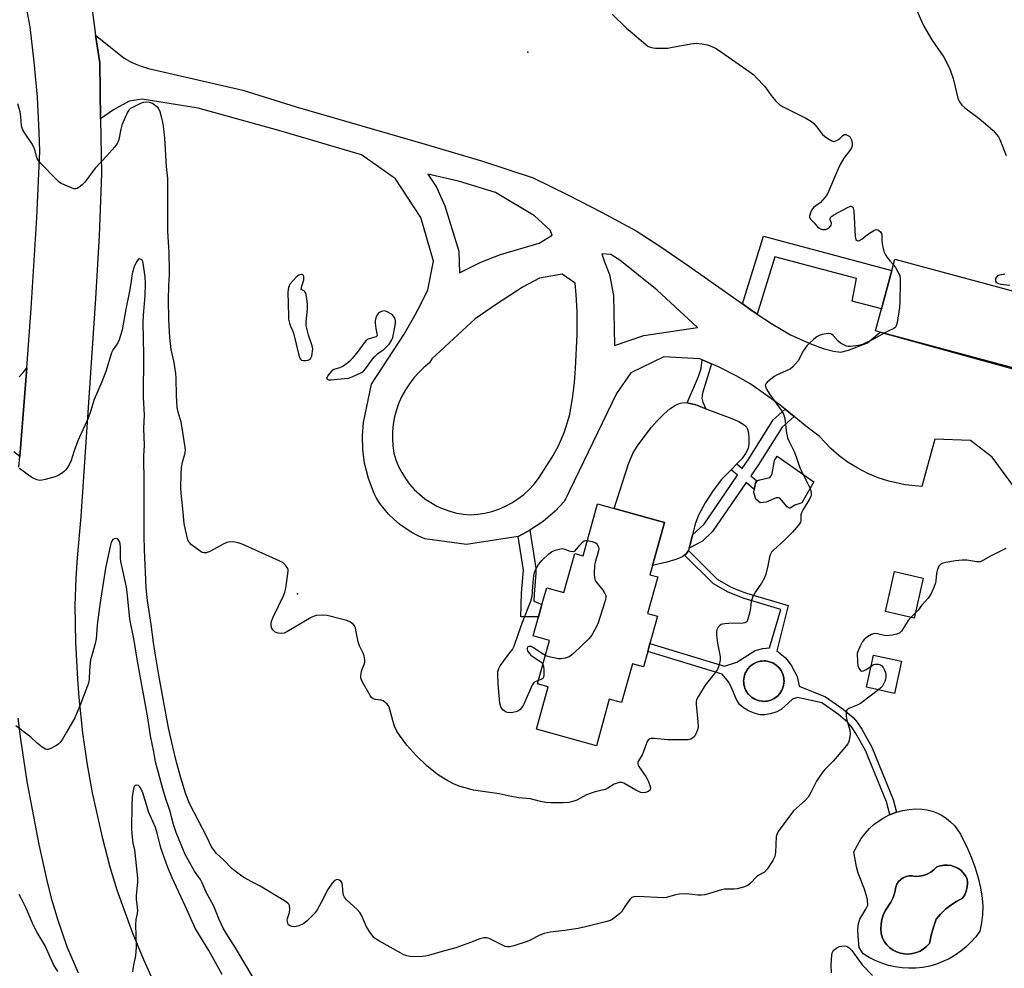
# Model space of a CAD drawing. Units: inches. Extents: x 1291764 to 1297764, y 533449 to 537450.
# Drawn here: x 1293699 to 1294056, y 536886 to 537230 of the extents above; entities that cross this region are included whole.
import ezdxf

# ---------------------------------------------------------------- set-up
doc = ezdxf.new("R2010")
doc.units = ezdxf.units.IN
doc.header["$MEASUREMENT"] = 0
for name, color, linetype in [('BLDG-Footprint', 5, 'Continuous'), ('CULTRL-Pad', 6, 'Continuous'), ('CULTRL-Swimming Pool above Ground', 4, 'Continuous'), ('CULTRL-Swimming Pool in Ground', 4, 'Continuous'), ('ELEV-Spot Elevation', 7, 'Continuous'), ('TRANS-Driveway', 251, 'Continuous'), ('TRANS-Non Street Sidewalk', 7, 'Continuous'), ('TRANS-Road', 130, 'Continuous'), ('Undefined', 1, 'Continuous')]:
    doc.layers.add(name, color=color, linetype=linetype)

msp = doc.modelspace()

# ---------------------------------------------------------------- linework, layer by layer
at = {"layer": 'BLDG-Footprint'}
for points, elevation in [([(1294106.76, 537118.57), (1294099.76, 537092.53), (1294011.22, 537116.36), (1294009.57, 537116.81), (1294011.72, 537124.79), (1294015.47, 537138.75), (1294016.57, 537142.84)], 540.77), ([(1293933, 537047.42), (1293928.68, 537031.82), (1293927.75, 537028.44), (1293930.58, 537027.66), (1293926.9, 537014.36), (1293930.47, 537013.37), (1293927.72, 537003.46), (1293926.92, 537000.58), (1293925.4, 536995.08), (1293921.38, 536996.19), (1293917.47, 536982.08), (1293913.01, 536983.31), (1293908.34, 536966.44), (1293886.61, 536972.46), (1293890.86, 536987.78), (1293886.99, 536988.85), (1293891.35, 537004.61), (1293885.45, 537006.24), (1293887.38, 537013.19), (1293888.6, 537017.6), (1293890.3, 537023.74), (1293896.54, 537022.01), (1293900.45, 537036.12), (1293903.47, 537035.28), (1293908.69, 537054.15), (1293914.73, 537052.47)], 543.99), ([(1294026.83, 537027.2), (1294023.56, 537012.72), (1294013.14, 537015.07), (1294016.41, 537029.56)], 540.93), ([(1294018.92, 536997.05), (1294016.39, 536985.43), (1294006.22, 536987.64), (1294008.75, 536999.26)], 540.23)]:
    msp.add_lwpolyline(points, close=True, dxfattribs=dict(at, elevation=elevation))
at = {"layer": 'CULTRL-Pad'}
for points in [[(1293933.89, 537032.94), (1293928.68, 537031.82), (1293933, 537047.42), (1293914.73, 537052.47), (1293919.95, 537068.58), (1293921.58, 537072.41), (1293923.2, 537075.19), (1293928.19, 537081.81), (1293930.45, 537084.4), (1293932.85, 537086.8), (1293934.94, 537088.56), (1293937.02, 537089.89), (1293938.7, 537090.59), (1293940.29, 537090.83), (1293941.24, 537090.72), (1293944.4, 537090.01), (1293948, 537088.63), (1293957.43, 537085.1), (1293959.92, 537084.02), (1293961.94, 537082.73), (1293962.73, 537081.89), (1293963.11, 537081.21), (1293963.44, 537079.9), (1293963.64, 537077.91), (1293963.6, 537075.87), (1293963.32, 537074.2), (1293962.45, 537072.37), (1293961.02, 537070.45), (1293959.23, 537068.61), (1293957.19, 537066.5), (1293953.72, 537062.92), (1293950.68, 537058.99), (1293947.76, 537054.5), (1293945.44, 537050.21), (1293944.09, 537046.87), (1293943.2, 537042.89), (1293942.26, 537038.92), (1293942, 537038.05), (1293941.69, 537037.19), (1293941.05, 537036.15), (1293940.3, 537035.56), (1293939.57, 537034.97), (1293937.18, 537033.9)], [(1293987.14, 537062.09), (1293982.78, 537054.47), (1293980.33, 537053.7), (1293978.56, 537052.6), (1293978.24, 537052.62), (1293977.53, 537053.03), (1293974.81, 537056.17), (1293974.36, 537056.36), (1293973.5, 537056.28), (1293969.93, 537054.76), (1293967.71, 537054.55), (1293966.16, 537055.77), (1293965.4, 537058.22), (1293965.58, 537059.38), (1293965.84, 537061.05), (1293966.13, 537061.86), (1293966.53, 537062.42), (1293967.62, 537062.88), (1293971.19, 537063.73), (1293971.75, 537064.26), (1293972.11, 537065.14), (1293972.89, 537069.81), (1293973.89, 537071.47)]]:
    msp.add_lwpolyline(points, close=True, dxfattribs=at)
for points in [[(1294044.38, 536925.79, 0), (1294045.66, 536922.24, 0), (1294046.72, 536918.62, 0), (1294047.55, 536914.94, 0), (1294048.16, 536911.22, 0), (1294048.39, 536908.22, 0), (1294048.34, 536905.2, 0), (1294048.01, 536902.21, 0), (1294047.38, 536899.26, 0), (1294045.9, 536897.23, 0), (1294044.24, 536895.32, 0), (1294042.44, 536893.56, 0), (1294040.5, 536891.96, 0), (1294038.42, 536890.52, 0), (1294036.24, 536889.25, 0), (1294033.96, 536888.18, 0), (1294031.6, 536887.29, 0), (1294029.17, 536886.6, 0), (1294026.7, 536886.12, 0), (1294024.19, 536885.85, 0), (1294021.67, 536885.78, 0), (1294019.15, 536885.92, 0), (1294016.66, 536886.27, 0), (1294014.2, 536886.83, 0), (1294011.79, 536887.58, 0), (1294009.46, 536888.54, 0), (1294007.21, 536889.68, 0), (1294005.06, 536891.01, 0), (1294003.56, 536893.33, 0), (1294003.19, 536897.44, 0), (1294003.14, 536899.97, 0), (1294003.33, 536901.95, 0), (1294003.82, 536903.62, 0), (1294006.06, 536907.15, 0), (1294006.76, 536908.69, 0), (1294006.66, 536910.69, 0), (1294005.54, 536914.4, 0), (1294003.25, 536920.28, 0), (1294002.68, 536922.51, 0), (1294001.7, 536927.96, 0), (1294002.95, 536930.43, 0), (1294004.37, 536932.81, 0), (1294005.77, 536934.68, 0), (1294007.34, 536936.4, 0), (1294009.06, 536937.97, 0), (1294010.92, 536939.37, 0), (1294012.91, 536940.58, 0), (1294014.75, 536941.47, 0), (1294015.02, 536941.58, 0), (1294017.19, 536942.4, 0), (1294019.45, 536943, 0), (1294021.74, 536943.38, 0), (1294024.07, 536943.54, 0), (1294026.4, 536943.48, 0), (1294028.3, 536943.19, 0), (1294030.16, 536942.7, 0), (1294031.96, 536942.01, 0), (1294033.67, 536941.14, 0), (1294035.29, 536940.08, 0), (1294036.77, 536938.86, 0), (1294038.12, 536937.49, 0), (1294039.32, 536935.98, 0), (1294040.35, 536934.35, 0), (1294042.89, 536929.25, 0)], [(1294042.13, 536919.34, 0), (1294041.35, 536920.39, 0), (1294040.41, 536921.29, 0), (1294039.34, 536922.04, 0), (1294038.17, 536922.61, 0), (1294036.93, 536923, 0), (1294035.63, 536923.18, 0), (1294034.33, 536923.15, 0), (1294033.05, 536922.92, 0), (1294031.81, 536922.49, 0), (1294030.74, 536921.47, 0), (1294029.54, 536920.61, 0), (1294028.22, 536919.93, 0), (1294026.83, 536919.43, 0), (1294025.38, 536919.14, 0), (1294023.9, 536919.05, 0), (1294022.82, 536919.25, 0), (1294021.71, 536919.24, 0), (1294020.63, 536919.01, 0), (1294019.61, 536918.59, 0), (1294018.69, 536917.97, 0), (1294017.9, 536917.19, 0), (1294017.28, 536916.28, 0), (1294016.85, 536915.26, 0), (1294016.48, 536913.34, 0), (1294015.88, 536911.47, 0), (1294015.05, 536909.7, 0), (1294013.08, 536906.61, 0), (1294012.34, 536905.06, 0), (1294011.83, 536903.43, 0), (1294011.53, 536901.75, 0), (1294011.47, 536900.05, 0), (1294011.64, 536898.35, 0), (1294012.03, 536896.68, 0), (1294012.75, 536895.41, 0), (1294013.65, 536894.25, 0), (1294014.7, 536893.24, 0), (1294015.89, 536892.38, 0), (1294017.19, 536891.71, 0), (1294018.58, 536891.24, 0), (1294020.02, 536890.97, 0), (1294021.48, 536890.92, 0), (1294022.94, 536891.08, 0), (1294024.35, 536891.44, 0), (1294025.7, 536892.01, 0), (1294026.95, 536892.77, 0), (1294028.08, 536893.7, 0), (1294029.06, 536894.79, 0), (1294029.68, 536897.77, 0), (1294030.51, 536900.7, 0), (1294031.55, 536903.55, 0), (1294033.12, 536905.45, 0), (1294034.89, 536907.18, 0), (1294036.82, 536908.71, 0), (1294038.9, 536910.03, 0), (1294041.11, 536911.14, 0), (1294041.89, 536912.4, 0), (1294042.45, 536913.78, 0), (1294042.79, 536915.22, 0), (1294042.88, 536916.71, 0), (1294042.74, 536918.19, 0)]]:
    msp.add_polyline3d(points, close=True, dxfattribs=at)
at = {"layer": 'CULTRL-Swimming Pool above Ground'}
msp.add_lwpolyline([(1293969.79, 536982.58), (1293968.87, 536982.54), (1293968.41, 536982.57), (1293967.5, 536982.7), (1293967.06, 536982.82), (1293965.76, 536983.3), (1293964.58, 536984.03), (1293963.59, 536984.98), (1293963.28, 536985.32), (1293962.76, 536986.08), (1293962.53, 536986.48), (1293962.16, 536987.32), (1293962.01, 536987.76), (1293961.81, 536988.66), (1293961.75, 536989.11), (1293961.71, 536990.03), (1293961.73, 536990.49), (1293961.87, 536991.4), (1293961.98, 536991.85), (1293962.28, 536992.72), (1293962.48, 536993.13), (1293963.19, 536994.31), (1293964.13, 536995.33), (1293965.24, 536996.15), (1293966.48, 536996.75), (1293967.83, 536997.08), (1293968.28, 536997.15), (1293969.2, 536997.19), (1293969.66, 536997.17), (1293970.57, 536997.03), (1293971.01, 536996.91), (1293972.31, 536996.44), (1293973.48, 536995.71), (1293974.5, 536994.77), (1293975.32, 536993.66), (1293975.92, 536992.41), (1293976.25, 536991.07), (1293976.32, 536990.62), (1293976.36, 536989.7), (1293976.33, 536989.24), (1293976.2, 536988.33), (1293976.09, 536987.89), (1293975.78, 536987.02), (1293975.58, 536986.6), (1293974.87, 536985.42), (1293973.94, 536984.4), (1293972.83, 536983.58), (1293971.58, 536982.98), (1293970.24, 536982.65)], close=True, dxfattribs=at)
at = {"layer": 'CULTRL-Swimming Pool in Ground'}
msp.add_lwpolyline([(1294042.13, 536919.34), (1294042.74, 536918.19), (1294042.88, 536916.71), (1294042.79, 536915.22), (1294042.45, 536913.78), (1294041.89, 536912.4), (1294041.11, 536911.14), (1294038.9, 536910.03), (1294036.82, 536908.71), (1294034.89, 536907.18), (1294033.12, 536905.45), (1294031.55, 536903.55), (1294030.51, 536900.7), (1294029.68, 536897.77), (1294029.06, 536894.79), (1294028.08, 536893.7), (1294026.95, 536892.77), (1294025.7, 536892.01), (1294024.35, 536891.44), (1294022.94, 536891.08), (1294021.48, 536890.92), (1294020.02, 536890.97), (1294018.58, 536891.24), (1294017.19, 536891.71), (1294015.89, 536892.38), (1294014.7, 536893.24), (1294013.65, 536894.25), (1294012.75, 536895.41), (1294012.03, 536896.68), (1294011.64, 536898.35), (1294011.47, 536900.05), (1294011.53, 536901.75), (1294011.83, 536903.43), (1294012.34, 536905.06), (1294013.08, 536906.61), (1294015.05, 536909.7), (1294015.88, 536911.47), (1294016.48, 536913.34), (1294016.85, 536915.26), (1294017.28, 536916.28), (1294017.9, 536917.19), (1294018.69, 536917.97), (1294019.61, 536918.59), (1294020.63, 536919.01), (1294021.71, 536919.24), (1294022.82, 536919.25), (1294023.9, 536919.05), (1294025.38, 536919.14), (1294026.83, 536919.43), (1294028.22, 536919.93), (1294029.54, 536920.61), (1294030.74, 536921.47), (1294031.81, 536922.49), (1294033.05, 536922.92), (1294034.33, 536923.15), (1294035.63, 536923.18), (1294036.93, 536923), (1294038.17, 536922.61), (1294039.34, 536922.04), (1294040.41, 536921.29), (1294041.35, 536920.39)], close=True, dxfattribs=at)
at = {"layer": 'ELEV-Spot Elevation'}
for p in [(1293883.48, 537217.88, 542.39), (1293799.96, 537021.45, 542.02)]:
    msp.add_point(p, dxfattribs=at)
at = {"layer": 'TRANS-Driveway'}
msp.add_polyline3d([(1294060.3, 537059.55, 0), (1294051.81, 537070.99, 0), (1294043.92, 537077.04, 0), (1294031.1, 537077.63, 0), (1294026.36, 537060.39, 0), (1294020.3, 537061.01, 0), (1294014.35, 537062.33, 0), (1294010.49, 537063.6, 0), (1294006.74, 537065.17, 0), (1294003.13, 537067.02, 0), (1293999.67, 537069.16, 0), (1293996.4, 537071.56, 0), (1293993.32, 537074.22, 0), (1293989.11, 537078.63, 0), (1293984.76, 537081.95, 0), (1293979.99, 537085.82, 0), (1293976.78, 537088.42, 0), (1293974.47, 537090.27, 0), (1293967.28, 537095.49, 0), (1293964.04, 537097.6, 0), (1293959.24, 537100.43, 0), (1293952.62, 537103.8, 0), (1293950.07, 537104.9, 0), (1293946.65, 537106.35, 0), (1293945.79, 537106.71, 0), (1293932.82, 537107.36, 0), (1293920.83, 537101.65, 0), (1293915.67, 537094.08, 0), (1293896.75, 537055.11, 0), (1293893.4, 537051.5, 0), (1293889.03, 537047.75, 0), (1293884.23, 537044.56, 0), (1293879.91, 537042.34, 0), (1293861.23, 537039.4, 0), (1293846.14, 537041.46, 0), (1293843.97, 537042.39, 0), (1293841.21, 537043.83, 0), (1293837.08, 537046.63, 0), (1293834.71, 537048.66, 0), (1293832.96, 537050.42, 0), (1293829.83, 537054.3, 0), (1293828.47, 537056.39, 0), (1293827.71, 537057.9, 0), (1293825.65, 537063.29, 0), (1293824.27, 537068.89, 0), (1293823.63, 537073.8, 0), (1293823.51, 537078.75, 0), (1293823.91, 537083.67, 0), (1293826.8, 537097.47, 0), (1293838.65, 537115.68, 0), (1293842.54, 537122.43, 0), (1293844.93, 537127.04, 0), (1293847.16, 537131.73, 0), (1293849.23, 537142.11, 0), (1293844.69, 537157.88, 0), (1293835.43, 537171.99, 0), (1293823.14, 537180.65, 0), (1293793.17, 537189.48, 0), (1293763.9, 537197.6, 0), (1293743.62, 537200.81, 0), (1293738.91, 537200.08, 0), (1293733.27, 537196.99, 0), (1293728.57, 537193.67, 0), (1293728.24, 537213.94, 0), (1293726.74, 537223.99, 0), (1293737.11, 537215.64, 0), (1293739.93, 537214.15, 0), (1293742.86, 537212.9, 0), (1293745.9, 537211.93, 0), (1293780.1, 537204.13, 0), (1293799.49, 537197.99, 0), (1293846.22, 537184.52, 0), (1293866.65, 537178.46, 0), (1293885.37, 537172.28, 0), (1293897.94, 537166.11, 0), (1293910.39, 537159.73, 0), (1293922.73, 537153.13, 0), (1293931.37, 537147.48, 0), (1293942.11, 537140.16, 0), (1293961.31, 537126.58, 0), (1293964.34, 537124.48, 0), (1293966.65, 537122.93, 0), (1293972.18, 537119.31, 0), (1293978.73, 537115.36, 0), (1293985.77, 537112.3, 0), (1293990.61, 537110.46, 0), (1293994.24, 537109.44, 0), (1293996.94, 537109.17, 0), (1293999.76, 537109.83, 0), (1294006.58, 537112.52, 0), (1294011.22, 537116.36, 0), (1294103.94, 537090.72, 0)], dxfattribs=at)
for points in [[(1293858.3, 537171.14, 0), (1293847.21, 537173.69, 0), (1293850.29, 537168.98, 0), (1293853.39, 537162.16, 0), (1293858.41, 537145.69, 0), (1293858.68, 537137.91, 0), (1293866.44, 537141.71, 0), (1293873.5, 537144.57, 0), (1293887.62, 537148.64, 0), (1293892.33, 537151.49, 0), (1293891.61, 537153.37, 0), (1293885.93, 537158.53, 0), (1293871.75, 537166.96, 0)], [(1293911.22, 537141.91, 0), (1293913.13, 537137.21, 0), (1293914.57, 537129.67, 0), (1293914.89, 537111.52, 0), (1293925.48, 537115.1, 0), (1293945.03, 537118.02, 0), (1293930.36, 537131.63, 0), (1293916.88, 537142.41, 0), (1293913.57, 537144.51, 0), (1293910.27, 537144.73, 0)], [(1293900.65, 537134.09, 0), (1293895.92, 537137.36, 0), (1293887.68, 537135.91, 0), (1293881.8, 537132.83, 0), (1293872.08, 537126.57, 0), (1293864.41, 537121.2, 0), (1293848.68, 537106.75, 0), (1293847.87, 537105.2, 0), (1293845.81, 537103.54, 0), (1293843.89, 537101.72, 0), (1293842.12, 537099.76, 0), (1293840.5, 537097.66, 0), (1293839.06, 537095.44, 0), (1293837.8, 537093.12, 0), (1293836.72, 537090.7, 0), (1293835.84, 537088.2, 0), (1293835.16, 537085.65, 0), (1293834.67, 537083.05, 0), (1293834.4, 537080.41, 0), (1293834.34, 537077.77, 0), (1293834.48, 537075.13, 0), (1293834.83, 537072.51, 0), (1293835.6, 537070.08, 0), (1293836.57, 537067.72, 0), (1293837.73, 537065.45, 0), (1293839.08, 537063.29, 0), (1293840.6, 537061.25, 0), (1293842.29, 537059.35, 0), (1293844.14, 537057.59, 0), (1293846.13, 537056, 0), (1293848.24, 537054.58, 0), (1293850.46, 537053.34, 0), (1293852.79, 537052.29, 0), (1293855.19, 537051.44, 0), (1293857.65, 537050.8, 0), (1293860.16, 537050.36, 0), (1293862.7, 537050.14, 0), (1293865.32, 537050.35, 0), (1293867.91, 537050.77, 0), (1293870.46, 537051.4, 0), (1293872.95, 537052.24, 0), (1293875.36, 537053.28, 0), (1293877.68, 537054.51, 0), (1293879.89, 537055.93, 0), (1293881.98, 537057.53, 0), (1293883.93, 537059.29, 0), (1293885.72, 537061.21, 0), (1293887.36, 537063.26, 0), (1293892.29, 537071.02, 0), (1293894.57, 537075.1, 0), (1293896.81, 537080.23, 0), (1293898.74, 537086.47, 0), (1293899.77, 537093.14, 0), (1293900.34, 537098.16, 0), (1293900.73, 537103.19, 0), (1293901.3, 537115.57, 0), (1293901.37, 537123.81, 0), (1293901.04, 537129.98, 0)]]:
    msp.add_polyline3d(points, close=True, dxfattribs=at)
at = {"layer": 'TRANS-Non Street Sidewalk'}
for points in [[(1293966.65, 537122.93), (1293964.34, 537124.48), (1293961.31, 537126.58), (1293968.89, 537151.11), (1294015.47, 537138.75), (1294011.72, 537124.79), (1294001.11, 537127.57), (1294002.62, 537135.77), (1293973.04, 537143.61)], [(1293950.07, 537104.9), (1293946.76, 537094.21), (1293946.58, 537092.42), (1293946.97, 537090.98), (1293948, 537088.63), (1293944.4, 537090.01), (1293941.24, 537090.72), (1293945.38, 537100.29), (1293946.32, 537103.18), (1293946.65, 537106.35)], [(1293979.99, 537085.82), (1293975.63, 537081.93), (1293967.01, 537068.15), (1293964.34, 537064.28), (1293966.53, 537062.42), (1293966.13, 537061.86), (1293965.84, 537061.05), (1293965.58, 537059.38), (1293962.67, 537061.85), (1293950.46, 537044.09), (1293946.75, 537040.63), (1293942, 537038.05), (1293942.26, 537038.92), (1293943.2, 537042.89), (1293947.35, 537046.77), (1293959.54, 537064.5), (1293957.19, 537066.5), (1293959.23, 537068.61), (1293961.21, 537066.93), (1293963.6, 537070.39), (1293972.48, 537084.59), (1293976.78, 537088.42)], [(1293879.91, 537042.34), (1293884.23, 537044.56), (1293886.33, 537030.79), (1293886.32, 537028.98), (1293885.71, 537021.44), (1293885.7, 537018.86), (1293888.6, 537017.6), (1293887.38, 537013.19), (1293880.91, 537013.16), (1293881.2, 537021.8), (1293881.86, 537030.11)]]:
    msp.add_lwpolyline(points, close=True, dxfattribs=at)
for points in [[(1293976.74, 536998.43, 0), (1293977.9, 536997.09, 0), (1293979.08, 536995.39, 0), (1293981.1, 536991.58, 0), (1293981.89, 536987.99, 0), (1293991.38, 536984.23, 0), (1293997.81, 536979.75, 0), (1294001.42, 536976.65, 0), (1294002.84, 536974.93, 0), (1294004.55, 536972.41, 0), (1294008.19, 536965.97, 0), (1294015.96, 536946.94, 0), (1294017.19, 536942.4, 0), (1294015.02, 536941.58, 0), (1294014.75, 536941.47, 0), (1294013.49, 536946.11, 0), (1294005.87, 536964.76, 0), (1294002.4, 536970.9, 0), (1294000.9, 536973.12, 0), (1293999.47, 536974.86, 0), (1293996.15, 536977.72, 0), (1293990.1, 536981.94, 0), (1293981.2, 536983.94, 0), (1293979.46, 536983.37, 0), (1293975.27, 536979.58, 0), (1293973.72, 536978.78, 0), (1293971.44, 536978.03, 0), (1293969.44, 536977.65, 0), (1293967.74, 536977.65, 0), (1293965.93, 536978.11, 0), (1293963.53, 536979.1, 0), (1293961.63, 536980.2, 0), (1293960.24, 536981.39, 0), (1293959.11, 536983.24, 0), (1293957.1, 536988, 0), (1293956.23, 536989.63, 0), (1293953.93, 536992.42, 0), (1293926.92, 537000.58, 0), (1293927.72, 537003.46, 0), (1293954.74, 536995.29, 0), (1293959.25, 536996.68, 0), (1293965.87, 537000.92, 0), (1293968.69, 537001.74, 0), (1293971.08, 537001.93, 0), (1293975.26, 537015.88, 0), (1293961.88, 537019.84, 0), (1293956.1, 537022.11, 0), (1293950.76, 537025.13, 0), (1293940.3, 537035.56, 0), (1293941.05, 537036.15, 0), (1293941.69, 537037.19, 0), (1293952.09, 537026.82, 0), (1293956.97, 537024.06, 0), (1293959.44, 537022.98, 0), (1293962.79, 537021.78, 0), (1293977.92, 537017.32, 0), (1293973.76, 537000.81, 0)], [(1293964.13, 536995.33, 0), (1293963.19, 536994.31, 0), (1293962.48, 536993.13, 0), (1293962.28, 536992.72, 0), (1293961.98, 536991.85, 0), (1293961.87, 536991.4, 0), (1293961.73, 536990.49, 0), (1293961.71, 536990.03, 0), (1293961.75, 536989.11, 0), (1293961.81, 536988.66, 0), (1293962.01, 536987.76, 0), (1293962.16, 536987.32, 0), (1293962.53, 536986.48, 0), (1293962.76, 536986.08, 0), (1293963.28, 536985.32, 0), (1293963.59, 536984.98, 0), (1293964.58, 536984.03, 0), (1293965.76, 536983.3, 0), (1293967.06, 536982.82, 0), (1293967.5, 536982.7, 0), (1293968.41, 536982.57, 0), (1293968.87, 536982.54, 0), (1293969.79, 536982.58, 0), (1293970.24, 536982.65, 0), (1293971.58, 536982.98, 0), (1293972.83, 536983.58, 0), (1293973.94, 536984.4, 0), (1293974.87, 536985.42, 0), (1293975.58, 536986.6, 0), (1293975.78, 536987.02, 0), (1293976.09, 536987.89, 0), (1293976.2, 536988.33, 0), (1293976.33, 536989.24, 0), (1293976.36, 536989.7, 0), (1293976.32, 536990.62, 0), (1293976.25, 536991.07, 0), (1293975.92, 536992.41, 0), (1293975.32, 536993.66, 0), (1293974.5, 536994.77, 0), (1293973.48, 536995.71, 0), (1293972.31, 536996.44, 0), (1293971.01, 536996.91, 0), (1293970.57, 536997.03, 0), (1293969.66, 536997.17, 0), (1293969.2, 536997.19, 0), (1293968.28, 536997.15, 0), (1293967.83, 536997.08, 0), (1293966.48, 536996.75, 0), (1293965.24, 536996.15, 0)]]:
    msp.add_polyline3d(points, close=True, dxfattribs=at)
at = {"layer": 'TRANS-Road'}
for points in [[(1293698.95, 537067.45), (1293699.25, 537071.35), (1293701.76, 537103.47), (1293703.41, 537124.97), (1293705.45, 537157.76), (1293706.47, 537182.03), (1293706.29, 537188.81), (1293705.63, 537201.59), (1293704.52, 537214.33), (1293702.97, 537227.03), (1293699.28, 537247.14), (1293696.94, 537258.35)], [(1293724.13, 537243.48), (1293726.74, 537223.99), (1293728.24, 537213.94), (1293728.57, 537193.67), (1293728.89, 537173.87), (1293727.98, 537151.23), (1293726.73, 537128.61), (1293721.42, 537049.51), (1293720.09, 537034.61), (1293719.62, 537027.14), (1293719.2, 537017.33), (1293719.44, 537003.97), (1293720.14, 536990.63), (1293720.66, 536983.97), (1293722, 536971.15), (1293723.55, 536960.23), (1293725.48, 536949.39), (1293729.07, 536933.25), (1293731.94, 536922.61), (1293734.5, 536914.16), (1293740.01, 536898.91), (1293744.13, 536888.9), (1293748.59, 536879.05)], [(1293699.01, 537100.22), (1293700.45, 537101.73), (1293701.76, 537103.47), (1293699.25, 537071.35), (1293697.05, 537073.01)], [(1293720.59, 536883.97), (1293716.46, 536893.57), (1293713, 536903.44), (1293711.02, 536910.35), (1293709.44, 536916.55), (1293706.22, 536930.68), (1293701.94, 536953.53), (1293699.61, 536968.8), (1293698.64, 536976.47)]]:
    msp.add_lwpolyline(points, dxfattribs=at)
at = {"layer": 'Undefined'}
for p, q in [((1294023.98, 537014.58, 540), (1294022.33, 537012.99, 540)), ((1293889.84, 536999.14, 544), (1293888.47, 537000, 544))]:
    msp.add_line(p, q, dxfattribs=at)
for points, elevation in [([(1294022.77, 537236.91), (1294026.17, 537229.13), (1294027.08, 537227.3), (1294029.9, 537222.38), (1294034.28, 537216), (1294036.34, 537212.04), (1294036.87, 537210.7), (1294037.63, 537208.26), (1294039.44, 537201.2), (1294040.03, 537199.89), (1294040.88, 537198.7), (1294041.88, 537197.63), (1294047.06, 537193.77), (1294050.23, 537191.15), (1294052.22, 537189.42), (1294053.56, 537187.89), (1294054.07, 537187.18), (1294054.58, 537186.21), (1294056.95, 537180.36)], 540), ([(1293914.05, 537231.61), (1293919.21, 537226.59), (1293920.56, 537225.41), (1293926.27, 537220.6), (1293927, 537220.09), (1293927.77, 537219.72), (1293928.86, 537219.38), (1293929.73, 537219.29), (1293934.19, 537219.34), (1293935.36, 537219.49), (1293942.52, 537220.86), (1293944.52, 537221.06), (1293946.6, 537220.87), (1293948.66, 537220.5), (1293950.22, 537219.88), (1293951.74, 537219.13), (1293953.72, 537217.84), (1293963.71, 537210.84), (1293965.37, 537209.59), (1293966.44, 537208.56), (1293969.32, 537205.51), (1293970.06, 537204.59), (1293971.67, 537202.15), (1293973.57, 537199.95), (1293974.8, 537198.75), (1293976.05, 537198), (1293984.23, 537193.88), (1293986.29, 537192.73), (1293987.14, 537192.03), (1293988.07, 537191.03), (1293990.36, 537187.98), (1293991, 537187.38), (1293992.2, 537186.53), (1293993.69, 537185.67), (1293994.44, 537185.48), (1293995.19, 537185.67), (1293995.92, 537186.09), (1293996.61, 537186.62), (1293997.67, 537187.65), (1293998.27, 537187.98), (1293998.74, 537187.98), (1293999.24, 537187.83), (1293999.95, 537187.42), (1294000.34, 537187.05), (1294000.62, 537186.57), (1294000.82, 537186.03), (1294001.05, 537184.88), (1294001.03, 537184.03), (1294000.78, 537183.23), (1294000.17, 537182.24), (1293998.03, 537179.39), (1293996.76, 537177.17), (1293996.02, 537175.58), (1293992.54, 537167.36), (1293991.99, 537166.31), (1293991.14, 537165.18), (1293989.42, 537163.28), (1293988.79, 537162.72), (1293987.21, 537161.67), (1293986.64, 537161.1), (1293986.21, 537160.35), (1293985.78, 537159.26), (1293985.59, 537158.45), (1293985.62, 537157.96), (1293985.98, 537157.36), (1293987.28, 537156.03), (1293988.48, 537154.53), (1293989.07, 537154), (1293989.53, 537153.77), (1293990.3, 537153.57), (1293991.1, 537153.52), (1293991.57, 537153.6), (1293992.03, 537153.76), (1293992.69, 537154.19), (1293993.23, 537154.74), (1293993.47, 537155.14), (1293993.52, 537155.85), (1293993.15, 537157.12), (1293993.11, 537157.58), (1293993.22, 537157.89), (1293993.54, 537158.24), (1293994.45, 537158.85), (1293999.42, 537161.6), (1294000.41, 537162), (1294000.64, 537162.03), (1294001, 537161.94), (1294001.26, 537161.7), (1294001.46, 537161.36), (1294001.7, 537160.3), (1294002.15, 537151.03), (1294002.23, 537150.48), (1294002.39, 537150.01), (1294002.9, 537149.54), (1294003.32, 537149.47), (1294003.75, 537149.57), (1294004.61, 537150.06), (1294006.06, 537151.34), (1294007, 537152.04), (1294008.94, 537153.27), (1294009.43, 537153.47), (1294009.91, 537153.55), (1294010.36, 537153.45), (1294010.79, 537153.23), (1294011.35, 537152.75), (1294011.7, 537152.1), (1294011.78, 537151.56), (1294011.82, 537149.81), (1294011.98, 537148.36), (1294012.27, 537146.66), (1294012.59, 537145.57), (1294013.2, 537144.35), (1294013.79, 537143.42), (1294014.85, 537142.07), (1294016.01, 537140.77)], 542), ([(1293823.73, 537000), (1293822.49, 537002.71), (1293821.96, 537004.09), (1293821.14, 537008.35), (1293820.93, 537009.18), (1293820.63, 537009.94), (1293820.1, 537010.56), (1293819.13, 537011.19), (1293817.78, 537011.82), (1293816.38, 537012.24), (1293810.69, 537013.6), (1293808.92, 537013.72), (1293806.84, 537013.65), (1293805.99, 537013.45), (1293804.94, 537012.95), (1293796.13, 537007.72), (1293795.16, 537007.25), (1293794.25, 537007.1), (1293792.91, 537007.28), (1293791.91, 537007.66), (1293791.1, 537008.36), (1293790.63, 537009), (1293790.37, 537009.73), (1293790.38, 537010.55), (1293790.58, 537011.66), (1293791.1, 537013.04), (1293794.7, 537020.54), (1293795.41, 537022.17), (1293795.75, 537023.58), (1293796.38, 537027.95), (1293796.56, 537029.68), (1293796.53, 537030.23), (1293796.39, 537030.75), (1293795.63, 537031.9), (1293795.04, 537032.5), (1293794.58, 537032.85), (1293793.26, 537033.53), (1293779.87, 537039.47), (1293778.48, 537039.98), (1293777.38, 537040.18), (1293775.43, 537040.3), (1293774.35, 537040.14), (1293773.05, 537039.53), (1293768.46, 537036.93), (1293766.94, 537036.41), (1293765.95, 537036.34), (1293765.44, 537036.51), (1293764.7, 537036.94), (1293761.57, 537039.28), (1293760.73, 537040.08), (1293760.42, 537040.54), (1293760.21, 537041.06), (1293759.3, 537044.76), (1293758.84, 537047.06), (1293758.41, 537052.31), (1293757.77, 537057.95), (1293757.63, 537059.92), (1293757.76, 537064.95), (1293757.9, 537067.31), (1293758.28, 537069.28), (1293759.1, 537072.11), (1293759.28, 537073.53), (1293759.26, 537074.69), (1293757.73, 537083.83), (1293757.46, 537084.97), (1293756.68, 537087.39), (1293756.34, 537089.06), (1293756.02, 537093.43), (1293755.95, 537099.63), (1293755.84, 537101.38), (1293755.26, 537105.4), (1293754.2, 537110.1), (1293753.64, 537114.41), (1293753.32, 537121.1), (1293753.19, 537127.93), (1293753.25, 537133.33), (1293753.53, 537137.1), (1293753.57, 537138.57), (1293753.43, 537145.06), (1293752.94, 537153.02), (1293752.88, 537158.73), (1293752.97, 537172.02), (1293752.49, 537176.45), (1293751.84, 537186.73), (1293751.37, 537191.07), (1293751.15, 537192.52), (1293750.79, 537193.95), (1293750.13, 537196.22), (1293749.69, 537197.28), (1293749.37, 537197.73), (1293748.97, 537198.1), (1293747.32, 537199.21), (1293746.29, 537199.6), (1293745.18, 537199.7), (1293744.07, 537199.59), (1293743.25, 537199.32), (1293740.6, 537198.1), (1293739.36, 537197.4), (1293738.77, 537196.84), (1293738.34, 537196.13), (1293736.31, 537191.35), (1293735.9, 537189.98), (1293735.2, 537186.24), (1293734.95, 537185.44), (1293734.59, 537184.7), (1293733.72, 537183.55), (1293730.81, 537180.25), (1293726.57, 537175.79), (1293722.89, 537170.77), (1293721.86, 537169.78), (1293720.76, 537168.88), (1293720.08, 537168.46), (1293719.61, 537168.3), (1293718.84, 537168.37), (1293718.04, 537168.62), (1293714.3, 537170.25), (1293713.58, 537170.71), (1293712.54, 537171.66), (1293706.84, 537177.56), (1293705.89, 537178.69), (1293705.53, 537179.33), (1293705.26, 537180.01), (1293704.86, 537182.1), (1293704.35, 537183.48), (1293703.58, 537184.75), (1293701.06, 537188.44), (1293700.35, 537189.67), (1293700.09, 537190.36), (1293699.92, 537191.15), (1293699.67, 537194.54), (1293699.33, 537196.28), (1293698.55, 537199.16)], 542), ([(1293748.38, 537000), (1293747.75, 537003.83), (1293746.9, 537010.37), (1293745.55, 537019.04), (1293745.27, 537021.27), (1293745.08, 537023.85), (1293744.48, 537037.59), (1293744.36, 537042.39), (1293744.36, 537061.68), (1293744.27, 537071.37), (1293744.42, 537075.38), (1293744.26, 537081.48), (1293744.46, 537086.42), (1293744.17, 537092.71), (1293744.18, 537108.09), (1293744.04, 537119.81), (1293744.13, 537122.41), (1293744.69, 537129.7), (1293744.85, 537134.03), (1293744.73, 537136.38), (1293744, 537141.41), (1293743.84, 537141.95), (1293743.6, 537142.41), (1293743.26, 537142.74), (1293742.66, 537142.95), (1293742.47, 537142.92), (1293742.13, 537142.7), (1293741.57, 537141.88), (1293740.74, 537140.08), (1293740.09, 537138.12), (1293739.82, 537136.76), (1293739.53, 537134.06), (1293739.09, 537131.23), (1293737.65, 537124.65), (1293736.37, 537117.25), (1293735.34, 537113.6), (1293734.8, 537112.45), (1293733.06, 537110.02), (1293732.45, 537108.82), (1293730.45, 537102.13), (1293728.96, 537098.32), (1293726.21, 537091.92), (1293724.88, 537087.56), (1293724.03, 537085.16), (1293720.31, 537076.95), (1293718.99, 537073.4), (1293717.74, 537069.42), (1293716.81, 537067.66), (1293715.99, 537066.5), (1293715.36, 537065.9), (1293714.42, 537065.18), (1293713.44, 537064.53), (1293712.73, 537064.16), (1293711.63, 537063.79), (1293708.5, 537062.99), (1293707.37, 537062.74), (1293706.52, 537062.64), (1293705.44, 537062.82), (1293703.89, 537063.5), (1293702.9, 537064.14), (1293700.03, 537066.3), (1293699.04, 537066.95)], 540), ([(1294016.01, 537140.77), (1294016.76, 537139.77), (1294017.67, 537138.22), (1294018.19, 537137.17), (1294018.43, 537136.33), (1294018.5, 537134.56), (1294018.32, 537127.36), (1294018.19, 537125.28), (1294017.38, 537119.81), (1294017.2, 537118.98), (1294016.89, 537118.25), (1294016.56, 537117.9), (1294016.16, 537117.63), (1294014.07, 537116.7), (1294012.7, 537115.96)], 542), ([(1294056.38, 537137.43), (1294054.44, 537137.06), (1294053.76, 537136.74), (1294053.28, 537136.21), (1294053.02, 537135.54), (1294053.07, 537134.9), (1294053.31, 537134.53), (1294053.67, 537134.22), (1294054.13, 537133.99), (1294054.95, 537133.75), (1294058.23, 537133.39)], 540), ([(1294012.7, 537115.96), (1294008.85, 537113.83), (1294004.81, 537111.91), (1294003.39, 537111.51), (1294000.43, 537111.16), (1293999.56, 537111.2), (1293999.04, 537111.32), (1293998.02, 537111.73), (1293996.82, 537112.38), (1293995.97, 537113.09), (1293994.12, 537115.2), (1293993.72, 537115.53), (1293993.28, 537115.76), (1293992.48, 537115.85), (1293991.61, 537115.77), (1293990.16, 537115.49), (1293989.05, 537115.13), (1293988.31, 537114.68), (1293987.18, 537113.77), (1293985.42, 537112.23), (1293984.62, 537111.39), (1293983.47, 537109.71), (1293981.46, 537105.92), (1293980.57, 537104.84), (1293979.4, 537103.64), (1293978.76, 537103.12), (1293978, 537102.67), (1293973.89, 537100.86), (1293972.83, 537100.31), (1293970.8, 537098.75), (1293970.19, 537098.19), (1293969.72, 537097.58), (1293969.57, 537097.12), (1293969.61, 537096.63), (1293970.02, 537095.67), (1293971.24, 537093.79), (1293975.31, 537088.07), (1293976.17, 537086.59), (1293976.61, 537085.03), (1293977.28, 537079.77), (1293977.65, 537078.07), (1293978.22, 537076.77), (1293980.19, 537072.81), (1293982.26, 537066.99), (1293985.88, 537059.64), (1293986.19, 537058.54), (1293986.17, 537057.41), (1293986.05, 537056.86), (1293985.71, 537056.07), (1293983.28, 537052.1), (1293982.64, 537050.86), (1293982.45, 537050.09), (1293982.47, 537048.03), (1293982.35, 537047.54), (1293981.96, 537046.84), (1293980.93, 537045.52), (1293979.42, 537043.81), (1293976.67, 537041.14), (1293972.42, 537037.23), (1293971.87, 537036.6), (1293971.6, 537036.16), (1293971.13, 537034.96), (1293970.53, 537031.7), (1293969.73, 537028.61), (1293969.29, 537027.25), (1293968.25, 537025.34), (1293966.07, 537022.28), (1293965.1, 537020.53), (1293964.63, 537019.51), (1293964.43, 537018.69), (1293964.19, 537016.4), (1293963.92, 537014.93), (1293963.29, 537012.32), (1293962.85, 537011.35), (1293962.68, 537011.18), (1293962.26, 537010.97), (1293961.49, 537010.85), (1293956.31, 537010.77), (1293954.89, 537010.68), (1293954.08, 537010.54), (1293953.58, 537010.36), (1293953.12, 537010.05), (1293952.52, 537009.44), (1293952.2, 537008.98), (1293951.97, 537008.47), (1293951.87, 537007.94), (1293951.9, 537006.52), (1293952.24, 537003.63), (1293952.95, 537000)], 542), ([(1293741.48, 537000), (1293740.75, 537004.65), (1293739.2, 537012.34), (1293738.22, 537022.17), (1293737.98, 537023.89), (1293735.92, 537033.21), (1293735.79, 537034.53), (1293735.78, 537038.45), (1293735.67, 537039.64), (1293735.41, 537040.47), (1293734.98, 537041.15), (1293734.59, 537041.41), (1293733.9, 537041.51), (1293733.44, 537041.42), (1293733.04, 537041.2), (1293732.6, 537040.65), (1293732.38, 537040.14), (1293732.01, 537038.71), (1293730.35, 537030.78), (1293729.2, 537023.84), (1293728.28, 537017.67), (1293727.32, 537010.32), (1293727.1, 537006.7), (1293726.93, 537005.25), (1293726.58, 537003.54), (1293725.6, 537000)], 538), ([(1293904.99, 537040.8), (1293906.76, 537040.5), (1293907.85, 537040.14), (1293908.3, 537039.83), (1293908.65, 537039.42), (1293909.13, 537038.45), (1293909.2, 537037.91), (1293909.08, 537037.07), (1293908, 537033.37), (1293907.69, 537031.93), (1293907.54, 537028.7), (1293907.61, 537027.26), (1293907.73, 537026.72), (1293908.11, 537025.99), (1293910.66, 537022.86), (1293911.31, 537021.9), (1293911.75, 537020.85), (1293911.78, 537020.03), (1293911.44, 537018.63), (1293908.98, 537011), (1293908.39, 537009.65), (1293906.95, 537007.04), (1293906.33, 537006.04), (1293905.56, 537005.14), (1293900.12, 537000)], 544), ([(1293900.66, 537037.06), (1293902.29, 537039.18), (1293903.27, 537040.29), (1293903.94, 537040.72), (1293904.45, 537040.81), (1293904.99, 537040.8)], 544), ([(1293876.87, 537000), (1293877.91, 537001.35), (1293878.55, 537002.52), (1293880.04, 537007.19), (1293881.52, 537011.29), (1293884.61, 537018.8), (1293885.04, 537020.72), (1293885.35, 537025.76), (1293885.69, 537028.2), (1293885.94, 537029.24), (1293886.27, 537030.18), (1293887.38, 537032.2), (1293887.89, 537032.92), (1293888.49, 537033.57), (1293891.12, 537036), (1293892.07, 537036.7), (1293893.39, 537037.3), (1293894.78, 537037.76), (1293895.89, 537037.93), (1293896.87, 537037.74), (1293898.34, 537037.11), (1293898.97, 537036.93), (1293899.94, 537036.88), (1293900.42, 537036.95), (1293900.66, 537037.06)], 544), ([(1294056.74, 537037.98), (1294051.24, 537035.19), (1294048.43, 537033.57), (1294047.49, 537033.15), (1294047.01, 537033.06), (1294046.26, 537033.08), (1294042.64, 537033.7), (1294040.9, 537033.74), (1294038.55, 537033.5), (1294035.06, 537032.91), (1294033.94, 537032.64), (1294033.21, 537032.3), (1294032.84, 537031.93), (1294032.54, 537031.48), (1294031.84, 537029.94), (1294031.62, 537028.83), (1294031.42, 537026.28), (1294031.29, 537025.45), (1294030.69, 537023.8), (1294029.58, 537021.39), (1294028.58, 537019.95), (1294026.26, 537017.27), (1294024.95, 537015.57), (1294023.98, 537014.58)], 540), ([(1294022.33, 537012.99), (1294021.43, 537011.88), (1294018.96, 537007.96), (1294018.39, 537007.38), (1294017.91, 537007.12), (1294017.1, 537006.86), (1294015.67, 537006.54), (1294014.51, 537006.35), (1294013.65, 537006.29), (1294012.79, 537006.4), (1294010.22, 537007.01), (1294009.09, 537007.08), (1294008.07, 537006.75), (1294006.63, 537005.88), (1294005.49, 537005.05), (1294004.76, 537004.2), (1294003.79, 537002.31), (1294002.83, 537000)], 540), ([(1293888.47, 537000), (1293885.13, 537002.19), (1293884.69, 537002.4), (1293884.26, 537002.46), (1293883.84, 537002.41), (1293883.48, 537002.25), (1293883.31, 537002.07), (1293883.22, 537001.79), (1293883.21, 537001.3), (1293883.33, 537000.9), (1293883.9, 537000)], 544), ([(1293725.6, 537000), (1293724.95, 536997.64), (1293724.73, 536996.47), (1293724.5, 536993.85), (1293724.39, 536990.52), (1293724.16, 536989.09), (1293721.23, 536981.52), (1293719.16, 536976.55), (1293716.23, 536971.36), (1293714.68, 536968.85), (1293713.85, 536967.64), (1293713.25, 536967.04), (1293712.3, 536966.42), (1293710.52, 536965.47), (1293709.51, 536965.09), (1293709.02, 536965.04), (1293708.53, 536965.17), (1293707.36, 536965.91), (1293705.53, 536967.38), (1293703.26, 536969.5), (1293697.81, 536973.63)], 538), ([(1293783.93, 536882.38), (1293777.46, 536893.14), (1293774.07, 536898.5), (1293773.03, 536900.31), (1293771.56, 536903.4), (1293769.62, 536908.26), (1293766.89, 536913.38), (1293765.44, 536916.74), (1293764.72, 536918), (1293762.64, 536921.02), (1293760.27, 536925.07), (1293759.25, 536926.98), (1293755.95, 536934.98), (1293755.04, 536937.9), (1293753.71, 536942.98), (1293752.13, 536947.62), (1293751.16, 536950.83), (1293748.48, 536960.65), (1293747.86, 536964.24), (1293746.65, 536969.99), (1293745.63, 536976.54), (1293742.14, 536995.8), (1293741.48, 537000)], 538), ([(1294010.64, 536986.68), (1294004.11, 536981.73), (1294002.93, 536981.13), (1293999.91, 536980), (1293999.44, 536979.73), (1293999.08, 536979.4), (1293998.84, 536978.73), (1293998.85, 536977.38), (1293999.07, 536976.25), (1294000.19, 536972.04), (1294000.39, 536970.64), (1294000.13, 536969.01), (1293999.81, 536967.94), (1293999.48, 536967.18), (1293998.44, 536965.76), (1293994.17, 536960.81), (1293991.21, 536957.86), (1293990.44, 536956.98), (1293989.06, 536955.1), (1293988.1, 536953.64), (1293986.1, 536949.49), (1293985.07, 536947.84), (1293983.98, 536946.58), (1293980.86, 536943.83), (1293979.82, 536942.79), (1293974.24, 536935.3), (1293973.71, 536934.3), (1293973.53, 536933.5), (1293973.22, 536927.76), (1293973.01, 536926.33), (1293972.25, 536924.82), (1293970.22, 536921.68), (1293969.31, 536920.64), (1293967.24, 536919.53), (1293966.34, 536918.88), (1293964.13, 536916.53), (1293963.23, 536915.83), (1293961.65, 536915.2), (1293959.42, 536914.61), (1293958.27, 536914.51), (1293954.79, 536914.43), (1293953.64, 536914.27), (1293949.38, 536912.87), (1293947.65, 536912.45), (1293946.49, 536912.27), (1293945.05, 536912.29), (1293941.01, 536912.73), (1293938.39, 536912.7), (1293937, 536912.44), (1293933.75, 536911.42), (1293932.61, 536911.27), (1293923.38, 536911.75), (1293921.94, 536911.71), (1293921.22, 536911.44), (1293920.45, 536910.69), (1293918.61, 536908.14), (1293917.46, 536906.27), (1293916.88, 536905.64), (1293915.5, 536904.53), (1293914.05, 536903.51), (1293913.27, 536903.11), (1293912.14, 536902.74), (1293904.36, 536900.76), (1293901.74, 536900.21), (1293896.89, 536899.43), (1293891.57, 536898.86), (1293889.39, 536898.39), (1293887.81, 536897.83), (1293884.27, 536895.95), (1293883.22, 536895.48), (1293878.34, 536893.96), (1293876.91, 536893.59), (1293876.06, 536893.53), (1293875.25, 536893.73), (1293869.39, 536896.58), (1293868.56, 536896.82), (1293867.47, 536896.82), (1293866.1, 536896.5), (1293862.63, 536895.08), (1293857.38, 536893.14), (1293853.26, 536892.07), (1293847.49, 536890.39), (1293846.39, 536890.14), (1293845.26, 536890.02), (1293841.56, 536889.91), (1293840.71, 536890), (1293839.58, 536890.29), (1293838.47, 536890.7), (1293837.68, 536891.09), (1293829.43, 536895.7), (1293828.43, 536896.32), (1293827.78, 536896.87), (1293826.55, 536898.41), (1293824.97, 536900.76), (1293823.14, 536905.02), (1293822.59, 536906.01), (1293821.62, 536907.08), (1293817.7, 536910.63), (1293817.01, 536911.54), (1293816.67, 536912.31), (1293816.55, 536912.84), (1293816.32, 536915.66), (1293816.13, 536916.65), (1293815.78, 536917.28), (1293815.16, 536917.75), (1293814.45, 536917.94), (1293813.98, 536917.83), (1293813.3, 536917.43), (1293812.5, 536916.6), (1293810.99, 536914.37), (1293808.7, 536909.84), (1293807.04, 536906.93), (1293805.95, 536905.57), (1293803.45, 536902.98), (1293802.29, 536902.05), (1293800.4, 536901.17), (1293798.99, 536900.79), (1293797.86, 536900.91), (1293797.34, 536901.11), (1293796.74, 536901.57), (1293796.48, 536901.95), (1293796.28, 536902.57), (1293796.25, 536903.32), (1293796.34, 536903.85), (1293797.02, 536906.05), (1293797.17, 536907.16), (1293797, 536908.51), (1293796.79, 536908.98), (1293796.45, 536909.38), (1293795.28, 536910.2), (1293786.39, 536915.5), (1293783.42, 536917.17), (1293780.44, 536918.73), (1293779.23, 536919.48), (1293776.26, 536921.88), (1293773.13, 536925.07), (1293770.63, 536927.4), (1293769.68, 536928.44), (1293768.72, 536929.8), (1293767.04, 536933.44), (1293760.8, 536945.5), (1293759.45, 536948.88), (1293757.59, 536954.77), (1293756.05, 536960.51), (1293754.7, 536966.03), (1293753.23, 536972.92), (1293749.61, 536992.01), (1293748.38, 537000)], 540), ([(1293952.95, 537000), (1293953.18, 536998.64), (1293953.16, 536997.52), (1293952.69, 536995.44), (1293952.19, 536994.06), (1293951.19, 536992.59), (1293947.8, 536988.4), (1293945.31, 536984.42), (1293944.67, 536983.14), (1293944.52, 536982.33), (1293944.53, 536981.48), (1293945.1, 536975.12), (1293945.17, 536973.42), (1293945.05, 536972.58), (1293944.64, 536971.23), (1293944.32, 536970.46), (1293943.87, 536969.76), (1293943.23, 536969.19), (1293942.57, 536968.87), (1293941.59, 536968.61), (1293940.72, 536968.54), (1293934.28, 536968.59), (1293929.32, 536969.06), (1293928.19, 536969.05), (1293927.69, 536968.92), (1293927.28, 536968.69), (1293926.97, 536968.39), (1293926.59, 536967.79), (1293925.27, 536963.97), (1293924.9, 536963.18), (1293923.58, 536960.96), (1293923.38, 536960.46), (1293923.34, 536959.88), (1293923.48, 536959.39), (1293923.74, 536958.9), (1293926.3, 536955.32), (1293927.12, 536953.73), (1293927.75, 536952.06), (1293927.95, 536951.24), (1293927.86, 536950.54), (1293927.49, 536950.05), (1293926.91, 536949.68), (1293926.19, 536949.47), (1293925.17, 536949.39), (1293924.39, 536949.54), (1293922.64, 536950.31), (1293918.28, 536952.83), (1293917.5, 536953.12), (1293916.7, 536953.14), (1293915.89, 536952.92), (1293914.81, 536952.47), (1293912.5, 536951.08), (1293911.46, 536950.58), (1293907.85, 536949.74), (1293904.77, 536948.66), (1293901.2, 536946.76), (1293900.17, 536946.3), (1293898.33, 536945.86), (1293896.25, 536945.78), (1293891.75, 536945.79), (1293889.98, 536945.92), (1293888, 536946.29), (1293885.81, 536946.87), (1293884.43, 536947.15), (1293880.08, 536947.57), (1293876.35, 536948.28), (1293873.05, 536949.03), (1293863.75, 536950.37), (1293858.96, 536951.69), (1293856.77, 536952.51), (1293854.46, 536953.69), (1293852.26, 536955.01), (1293851.07, 536955.81), (1293846.97, 536959.08), (1293842.9, 536962.99), (1293839.59, 536966.67), (1293836.88, 536970.25), (1293835.92, 536971.74), (1293835.13, 536973.49), (1293834.58, 536975.15), (1293833.25, 536980.06), (1293832.93, 536980.87), (1293832.47, 536981.55), (1293831.67, 536982.28), (1293830.98, 536982.69), (1293830.18, 536982.91), (1293828.21, 536983.2), (1293827.41, 536983.48), (1293826.75, 536983.97), (1293826.25, 536984.64), (1293823.56, 536989.53), (1293823.19, 536990.31), (1293822.94, 536991.11), (1293822.92, 536991.95), (1293823.17, 536993.39), (1293823.44, 536994.2), (1293824.18, 536995.9), (1293824.35, 536996.7), (1293824.36, 536997.61), (1293824.26, 536998.35), (1293824.09, 536999.08), (1293823.73, 537000)], 542), ([(1293887.32, 536990.05), (1293886.36, 536989.72), (1293885.88, 536989.44), (1293885.49, 536989.09), (1293885.01, 536988.45), (1293881.87, 536981.3), (1293881.29, 536980.29), (1293880.53, 536979.48), (1293879.86, 536978.99), (1293879.11, 536978.69), (1293878.01, 536978.48), (1293876.9, 536978.4), (1293876.09, 536978.47), (1293875.57, 536978.64), (1293874.86, 536979.05), (1293874.44, 536979.41), (1293874.11, 536979.82), (1293873.71, 536980.52), (1293873.52, 536981.02), (1293873.33, 536981.9), (1293872.69, 536988.77), (1293872.57, 536992.21), (1293872.63, 536993.34), (1293872.92, 536994.44), (1293873.44, 536995.4), (1293874.72, 536997.24), (1293876.87, 537000)], 544), ([(1293883.9, 537000), (1293884.53, 536999.31), (1293885.39, 536998.62), (1293888.2, 536996.85), (1293888.6, 536996.49), (1293888.95, 536995.94)], 544), ([(1293900.12, 537000), (1293899.25, 536999.23), (1293898.44, 536998.73), (1293897.01, 536998.21), (1293895.57, 536997.9), (1293894.6, 536997.97), (1293891.64, 536998.52), (1293890.68, 536998.76), (1293889.84, 536999.14)], 544), ([(1294002.83, 537000), (1294002.98, 536996.75), (1294003.11, 536995.58), (1294003.45, 536994.53), (1294004.04, 536993.74), (1294004.44, 536993.53), (1294005.13, 536993.61), (1294006.1, 536994.12), (1294007.9, 536995.33)], 540), ([(1293888.95, 536995.94), (1293889.12, 536995.3), (1293889.23, 536993.83), (1293889.24, 536992.05), (1293889.14, 536991.25), (1293888.94, 536990.81), (1293888.6, 536990.53), (1293887.32, 536990.05)], 544), ([(1294007.9, 536995.33), (1294008.83, 536995.84), (1294009.37, 536995.99), (1294010.51, 536995.98), (1294011.31, 536995.78), (1294011.76, 536995.48), (1294012.28, 536994.83), (1294012.84, 536993.79), (1294013.16, 536992.96), (1294013.31, 536992.16), (1294013.33, 536991.35), (1294013.18, 536990.55), (1294012.9, 536989.77), (1294012.03, 536988.04), (1294011.47, 536987.39), (1294010.64, 536986.68)], 540), ([(1293772.6, 536883.53), (1293767.81, 536892.22), (1293762.89, 536900.28), (1293759.26, 536908.45), (1293754.47, 536918.6), (1293752.94, 536922.36), (1293750.53, 536929.03), (1293750.11, 536930.46), (1293749.08, 536934.79), (1293748.48, 536936.75), (1293746.02, 536942.29), (1293743.85, 536949.38), (1293742.98, 536951.21), (1293742.68, 536951.65), (1293742.32, 536951.98), (1293741.73, 536952.15), (1293741.14, 536952.05), (1293740.83, 536951.79), (1293740.62, 536951.35), (1293740.35, 536950.25), (1293740, 536947.9), (1293739.85, 536944.62), (1293739.8, 536936.6), (1293739.87, 536934.54), (1293740.27, 536931.14), (1293740.82, 536928.85), (1293741.02, 536927.57), (1293741.98, 536918.44), (1293741.94, 536917.07), (1293741.43, 536912.02), (1293741.47, 536910.88), (1293741.83, 536907.78), (1293741.89, 536906.69), (1293741.81, 536905.67), (1293741.39, 536903.42), (1293741.24, 536901.48), (1293741.45, 536893.81), (1293741.36, 536891.44), (1293741.08, 536889.73), (1293740.5, 536887.08), (1293740.07, 536884.47)], 536), ([(1293713, 536884.6), (1293711.5, 536887.15), (1293708.28, 536894.18), (1293705.57, 536898.7), (1293704.32, 536901.08), (1293703.44, 536902.96), (1293701.62, 536907.52), (1293699.79, 536911.21), (1293699.05, 536912.47)], 536), ([(1293993.62, 536884.13), (1293993.46, 536887), (1293993.65, 536890.52), (1293993.82, 536891.34), (1293994.05, 536891.85), (1293994.37, 536892.3), (1293994.98, 536892.85), (1293995.69, 536893.31), (1293996.45, 536893.67), (1293997.27, 536893.85), (1293998.12, 536893.88), (1293998.95, 536893.78), (1293999.45, 536893.61), (1294000.11, 536893.1), (1294000.89, 536892.2), (1294004.67, 536887.02), (1294008.47, 536883.19)], 540)]:
    msp.add_lwpolyline(points, dxfattribs=dict(at, elevation=elevation))
at = {"layer": 'Undefined', "elevation": 542}
for points in [[(1293801.39, 537137.31), (1293800.45, 537137.06), (1293800.02, 537136.79), (1293799.43, 537136.26), (1293797.33, 537133.83), (1293796.91, 537133.17), (1293796.66, 537132.51), (1293796.52, 537131.72), (1293796.48, 537130.86), (1293796.63, 537122.27), (1293796.74, 537121.1), (1293797.06, 537119.67), (1293797.43, 537118.56), (1293798.16, 537117.02), (1293798.5, 537116.03), (1293800.42, 537108.07), (1293800.76, 537106.98), (1293801.02, 537106.55), (1293801.39, 537106.27), (1293802.15, 537106.12), (1293803.01, 537106.12), (1293803.86, 537106.23), (1293804.34, 537106.4), (1293804.55, 537106.54), (1293804.84, 537106.93), (1293805.12, 537107.7), (1293805.31, 537108.55), (1293805.44, 537109.43), (1293805.47, 537110.3), (1293805.22, 537111.43), (1293803.93, 537115.33), (1293803.15, 537118.65), (1293803.09, 537120.08), (1293803.53, 537124.75), (1293803.52, 537126.49), (1293803.17, 537129.35), (1293802.94, 537130.45), (1293802.66, 537130.97), (1293802.45, 537131.19), (1293801.28, 537131.82), (1293801.55, 537133.05), (1293802.2, 537135.35), (1293802.3, 537136.16), (1293802.22, 537136.6), (1293802.05, 537136.97), (1293801.78, 537137.23)], [(1293831.37, 537124.04), (1293830.38, 537123.85), (1293829.68, 537123.52), (1293829.27, 537123.24), (1293828.78, 537122.62), (1293828.35, 537121.56), (1293828.11, 537120.42), (1293828.1, 537119.6), (1293828.33, 537117.67), (1293828.77, 537115.75), (1293828.79, 537115.28), (1293828.67, 537114.89), (1293828.42, 537114.67), (1293828.02, 537114.49), (1293825.57, 537113.81), (1293824.87, 537113.35), (1293824.1, 537112.49), (1293821.91, 537109.51), (1293819.77, 537106.78), (1293818.83, 537105.7), (1293817.76, 537104.83), (1293816.35, 537103.97), (1293815.21, 537103.48), (1293813.11, 537102.77), (1293812.4, 537102.35), (1293811.64, 537101.55), (1293810.85, 537100.44), (1293810.59, 537099.82), (1293810.58, 537099.63), (1293810.71, 537099.36), (1293811.24, 537099.14), (1293812.01, 537099.13), (1293816.95, 537099.52), (1293818.39, 537099.72), (1293819.74, 537100.18), (1293823.12, 537101.8), (1293823.83, 537102.27), (1293824.6, 537103.08), (1293827.13, 537106.62), (1293827.87, 537107.47), (1293829.13, 537108.6), (1293831.38, 537110.21), (1293833.15, 537112), (1293834.08, 537113.37), (1293834.49, 537114.42), (1293835.37, 537118.76), (1293835.52, 537119.92), (1293835.51, 537120.46), (1293835.37, 537121.02), (1293835.1, 537121.63), (1293834.3, 537122.75), (1293832.28, 537123.81)]]:
    msp.add_lwpolyline(points, close=True, dxfattribs=at)

doc.saveas('drawing.dxf')
